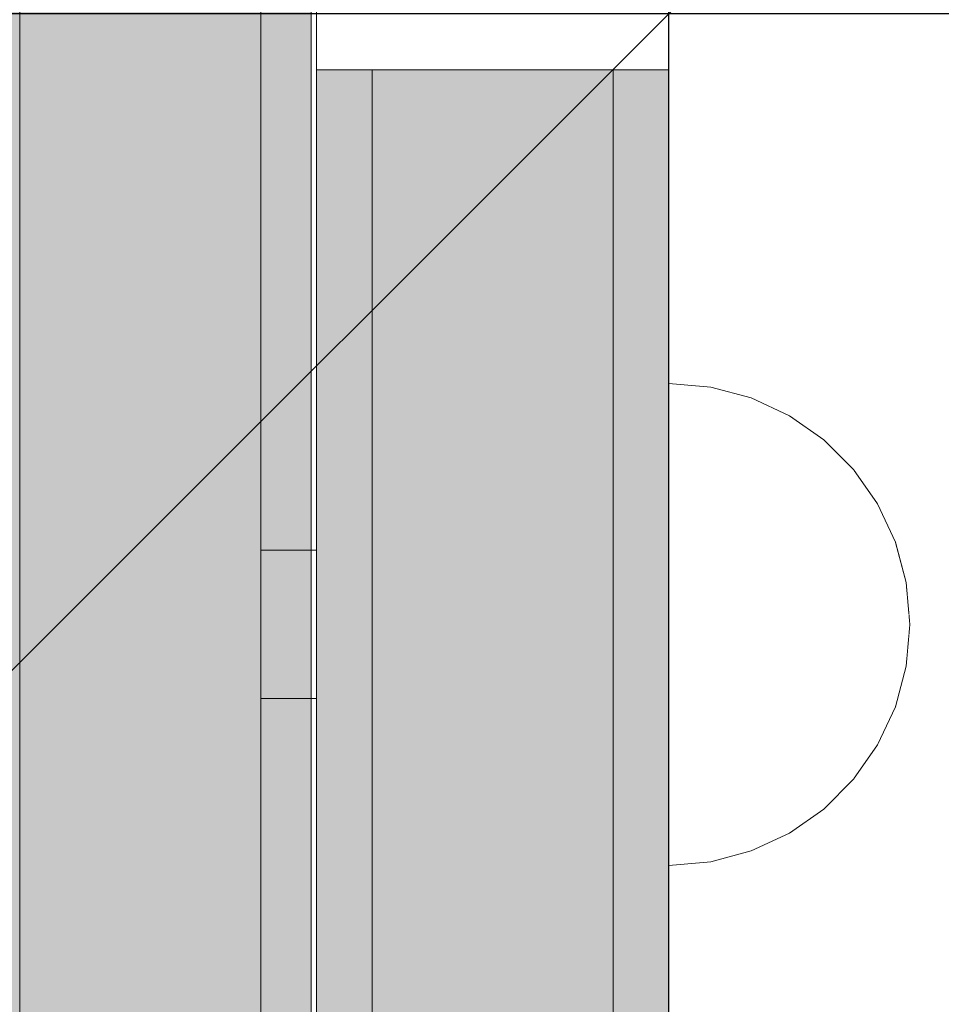
# Model space of a CAD drawing. Units: millimetres. Extents: x 576127511 to 576134686, y 353408293 to 353424125.
# Drawn here: x 576131122 to 576131172, y 353416455 to 353416508 of the extents above; entities that cross this region are included whole.
import ezdxf

# ---------------------------------------------------------------- set-up
doc = ezdxf.new("R2010")
doc.units = ezdxf.units.MM
doc.header["$MEASUREMENT"] = 0
doc.set_wipeout_variables(frame=1)
doc.linetypes.add('Wipeout_Contour', pattern=[1000, 0, -1000])
for name, color, linetype, lineweight, true_color in [('0_Pen_No__112', 7, 'Continuous', 5, 0xd4d4d4), ('0_Pen_No__2', 7, 'Continuous', 5, 0x747474), ('0_Pen_No__4', 7, 'Continuous', 5, 0x783c00), ('0_Pen_No__51', 7, 'Continuous', 5, 0x005200)]:
    doc.layers.add(name, color=color, linetype=linetype, lineweight=lineweight, true_color=true_color)
for name, color, linetype, lineweight in [('0_Pen_No__129', 9, 'Continuous', 5), ('0_Pen_No__93', 254, 'Continuous', 5), ('A-DIMS_Pen_No__1', 7, 'Continuous', 30)]:
    doc.layers.add(name, color=color, linetype=linetype, lineweight=lineweight)
doc.layers.add('A-DIMS', color=7, linetype='Continuous')
doc.styles.add('GENERATED_STYLE_1', font='Tahoma_1.ttf')
doc.dimstyles.new('GENERATED_STYLE__2', dxfattribs={"dimtxt": 200, "dimasz": 95, "dimexe": 0.18, "dimexo": 10000, "dimgap": 0.09, "dimtad": 1, "dimtih": 1, "dimtoh": 1, "dimdec": 0, "dimzin": 0, "dimdsep": 46, "dimtxsty": 'GENERATED_STYLE_1', "dimblk": 'ARROWHEAD_6', "dimblk1": 'ARROWHEAD_6', "dimblk2": 'ARROWHEAD_6', "dimcen": 0.09, "dimclrd": 7, "dimclre": 7, "dimclrt": 7, "dimadec": 0, "dimazin": 0, "dimtfac": 1, "dimtdec": 4, "dimtmove": 0, "dimatfit": 3, "dimfxl": 1, "dimtolj": 1, "dimtzin": 0, "dimarcsym": 0})

# ---------------------------------------------------------------- blocks, each defined once
blk = doc.blocks.new('00SL80_nerza')
at = {"layer": '0_Pen_No__129', "linetype": 'Continuous'}
blk.add_hatch(color=256, dxfattribs=at).paths.add_polyline_path([(706.304, 0), (706.304, 534), (-706.304, 534), (-706.304, 0)])
blk.add_line((-659.715, 0), (-357.043, 0), dxfattribs=at)
blk = doc.blocks.new('00SL120_pamats')
at = {"layer": '0_Pen_No__112', "linetype": 'Continuous'}
blk.add_hatch(color=256, dxfattribs=at).paths.add_polyline_path([(85.575, 0), (85.575, 13), (-85.575, 13), (-85.575, 0)])
for p, q in [((-57.634, 13), (53.515, 13)), ((53.515, 13), (55.575, 13)), ((55.575, 13), (60.784, 13)), ((60.784, 13), (65.835, 13)), ((65.835, 13), (70.575, 13)), ((70.575, 13), (74.858, 13)), ((74.858, 13), (78.556, 13)), ((78.556, 13), (81.555, 13)), ((81.555, 13), (83.765, 13)), ((83.765, 13), (85.119, 13)), ((85.119, 13), (85.575, 13)), ((85.575, 0), (85.575, 13)), ((-57.634, 0), (53.515, 0)), ((53.515, 0), (55.575, 0)), ((55.575, 0), (60.784, 0)), ((60.784, 0), (65.835, 0)), ((65.835, 0), (70.575, 0)), ((70.575, 0), (74.858, 0)), ((74.858, 0), (78.556, 0)), ((78.556, 0), (81.555, 0)), ((81.555, 0), (83.765, 0)), ((83.765, 0), (85.119, 0)), ((85.119, 0), (85.575, 0))]:
    blk.add_line(p, q, dxfattribs=at)
blk = doc.blocks.new('00SL120_pamats_2')
at = {"layer": '0_Pen_No__51', "linetype": 'Continuous'}
blk.add_hatch(color=256, dxfattribs=at).paths.add_polyline_path([(85.575, 0), (85.575, 3), (-85.575, 3), (-85.575, 0)])
for p, q in [((-57.634, 3), (53.515, 3)), ((53.515, 3), (55.575, 3)), ((55.575, 3), (60.784, 3)), ((60.784, 3), (65.835, 3)), ((65.835, 3), (70.575, 3)), ((70.575, 3), (74.858, 3)), ((74.858, 3), (78.556, 3)), ((78.556, 3), (81.555, 3)), ((81.555, 3), (83.765, 3)), ((83.765, 3), (85.119, 3)), ((85.119, 3), (85.575, 3)), ((85.575, 0), (85.575, 3)), ((-57.634, 0), (53.515, 0)), ((53.515, 0), (55.575, 0)), ((55.575, 0), (60.784, 0)), ((60.784, 0), (65.835, 0)), ((65.835, 0), (70.575, 0)), ((70.575, 0), (74.858, 0)), ((74.858, 0), (78.556, 0)), ((78.556, 0), (81.555, 0)), ((81.555, 0), (83.765, 0)), ((83.765, 0), (85.119, 0)), ((85.119, 0), (85.575, 0))]:
    blk.add_line(p, q, dxfattribs=at)
blk = doc.blocks.new('00SL80_sans1')
at = {"layer": '0_Pen_No__2', "linetype": 'Continuous'}
for p, q in [((1380.287, 3), (1148.36, 3)), ((1380.409, 3), (1380.287, 3)), ((1380.287, 0), (1380.287, 3)), ((1380.648, 3), (1380.409, 3)), ((1380.998, 3), (1380.648, 3)), ((1381.448, 3), (1380.998, 3)), ((1381.984, 3), (1381.448, 3)), ((1382.59, 3), (1381.984, 3)), ((1383.248, 3), (1382.59, 3)), ((1383.937, 3), (1383.248, 3)), ((1384.637, 3), (1383.937, 3)), ((1385.326, 3), (1384.637, 3)), ((1385.984, 3), (1385.326, 3)), ((1386.59, 3), (1385.984, 3)), ((1387.126, 3), (1386.59, 3)), ((1387.576, 3), (1387.126, 3)), ((1387.926, 3), (1387.576, 3)), ((1388.166, 3), (1387.926, 3)), ((1388.287, 3), (1388.166, 3)), ((1417.984, 3), (1388.287, 3)), ((1388.287, 0), (1388.287, 3)), ((1380.287, 0), (1148.36, 0)), ((1380.409, 0), (1380.287, 0)), ((1380.648, 0), (1380.409, 0)), ((1380.998, 0), (1380.648, 0)), ((1381.448, 0), (1380.998, 0)), ((1381.984, 0), (1381.448, 0)), ((1382.59, 0), (1381.984, 0)), ((1383.248, 0), (1382.59, 0)), ((1383.937, 0), (1383.248, 0)), ((1384.637, 0), (1383.937, 0)), ((1385.326, 0), (1384.637, 0)), ((1385.984, 0), (1385.326, 0)), ((1386.59, 0), (1385.984, 0)), ((1387.126, 0), (1386.59, 0)), ((1387.576, 0), (1387.126, 0)), ((1387.926, 0), (1387.576, 0)), ((1388.166, 0), (1387.926, 0)), ((1388.287, 0), (1388.166, 0)), ((1417.984, 0), (1388.287, 0))]:
    blk.add_line(p, q, dxfattribs=at)
blk = doc.blocks.new('00SL80_sansdet')
at = {"layer": '0_Pen_No__93', "linetype": 'Continuous'}
blk.add_hatch(color=256, dxfattribs=at).paths.add_polyline_path([(728.518, 0), (728.518, 13), (-728.519, 13), (-728.519, 0)])
for p, q in [((-700.619, 13), (-427.871, 13)), ((-700.619, 0), (-427.871, 0))]:
    blk.add_line(p, q, dxfattribs=at)
blk = doc.blocks.new('Semisphere 12')
at = {"color": 254, "linetype": 'Wipeout_Contour', "lineweight": 0, "ltscale": 39.124852}
blk.add_wipeout([(-12.803, 0), (-13, 0), (-12.803, -0.392)], dxfattribs=at)
at = {"color": 254, "linetype": 'Wipeout_Contour', "lineweight": 0, "ltscale": 39.124125}
blk.add_wipeout([(-12.803, 0.392), (-13, 0), (-12.803, 0)], dxfattribs=at)
at = {"color": 254, "linetype": 'Wipeout_Contour', "lineweight": 0, "ltscale": 39.137885}
blk.add_wipeout([(-12.803, 0.772), (-13, 0), (-12.803, 0.392)], dxfattribs=at)
at = {"color": 254, "linetype": 'Wipeout_Contour', "lineweight": 0, "ltscale": 39.182995}
blk.add_wipeout([(-12.803, 1.129), (-13, 0), (-12.803, 0.772)], dxfattribs=at)
at = {"color": 254, "linetype": 'Wipeout_Contour', "lineweight": 0, "ltscale": 39.243903}
blk.add_wipeout([(-12.803, 1.451), (-13, 0), (-12.803, 1.129)], dxfattribs=at)
at = {"color": 254, "linetype": 'Wipeout_Contour', "lineweight": 0, "ltscale": 39.31284}
blk.add_wipeout([(-12.803, 1.729), (-13, 0), (-12.803, 1.451)], dxfattribs=at)
at = {"color": 254, "linetype": 'Wipeout_Contour', "lineweight": 0, "ltscale": 39.381721}
blk.add_wipeout([(-12.803, 1.955), (-13, 0), (-12.803, 1.729)], dxfattribs=at)
at = {"color": 254, "linetype": 'Wipeout_Contour', "lineweight": 0, "ltscale": 39.442593}
blk.add_wipeout([(-12.803, 2.121), (-13, 0), (-12.803, 1.955)], dxfattribs=at)
at = {"color": 254, "linetype": 'Wipeout_Contour', "lineweight": 0, "ltscale": 39.488533}
blk.add_wipeout([(-12.803, 2.223), (-13, 0), (-12.803, 2.121)], dxfattribs=at)
at = {"color": 254, "linetype": 'Wipeout_Contour', "lineweight": 0, "ltscale": 39.514458}
blk.add_wipeout([(-12.803, 2.257), (-13, 0), (-12.803, 2.223)], dxfattribs=at)
at = {"color": 254, "linetype": 'Wipeout_Contour', "lineweight": 0, "ltscale": 39.514053}
blk.add_wipeout([(-12.803, -2.223), (-13, 0), (-12.803, -2.257)], dxfattribs=at)
at = {"color": 254, "linetype": 'Wipeout_Contour', "lineweight": 0, "ltscale": 39.487379}
blk.add_wipeout([(-12.803, -2.121), (-13, 0), (-12.803, -2.223)], dxfattribs=at)
at = {"color": 254, "linetype": 'Wipeout_Contour', "lineweight": 0, "ltscale": 39.440866}
blk.add_wipeout([(-12.803, -1.955), (-13, 0), (-12.803, -2.121)], dxfattribs=at)
at = {"color": 254, "linetype": 'Wipeout_Contour', "lineweight": 0, "ltscale": 39.379685}
blk.add_wipeout([(-12.803, -1.729), (-13, 0), (-12.803, -1.955)], dxfattribs=at)
at = {"color": 254, "linetype": 'Wipeout_Contour', "lineweight": 0, "ltscale": 51.984525}
blk.add_wipeout([(-12.216, -4.379), (-12.803, -2.223), (-12.803, -2.257), (-12.216, -4.446)], dxfattribs=at)
at = {"color": 254, "linetype": 'Wipeout_Contour', "lineweight": 0, "ltscale": 39.310808}
blk.add_wipeout([(-12.803, -1.451), (-13, 0), (-12.803, -1.729)], dxfattribs=at)
at = {"color": 254, "linetype": 'Wipeout_Contour', "lineweight": 0, "ltscale": 51.861214}
blk.add_wipeout([(-12.216, -4.178), (-12.803, -2.121), (-12.803, -2.223), (-12.216, -4.379)], dxfattribs=at)
at = {"color": 254, "linetype": 'Wipeout_Contour', "lineweight": 0, "ltscale": 39.242194}
blk.add_wipeout([(-12.803, -1.129), (-13, 0), (-12.803, -1.451)], dxfattribs=at)
at = {"color": 254, "linetype": 'Wipeout_Contour', "lineweight": 0, "ltscale": 51.640314}
blk.add_wipeout([(-12.216, -3.851), (-12.803, -1.955), (-12.803, -2.121), (-12.216, -4.178)], dxfattribs=at)
at = {"color": 254, "linetype": 'Wipeout_Contour', "lineweight": 0, "ltscale": 39.181883}
blk.add_wipeout([(-12.803, -0.772), (-13, 0), (-12.803, -1.129)], dxfattribs=at)
at = {"color": 254, "linetype": 'Wipeout_Contour', "lineweight": 0, "ltscale": 51.346251}
blk.add_wipeout([(-12.216, -3.406), (-12.803, -1.729), (-12.803, -1.955), (-12.216, -3.851)], dxfattribs=at)
at = {"color": 254, "linetype": 'Wipeout_Contour', "lineweight": 0, "ltscale": 51.926568}
blk.add_wipeout([(-11.258, -6.401), (-12.216, -4.379), (-12.216, -4.446), (-11.258, -6.5)], dxfattribs=at)
at = {"color": 254, "linetype": 'Wipeout_Contour', "lineweight": 0, "ltscale": 39.137568}
blk.add_wipeout([(-12.803, -0.392), (-13, 0), (-12.803, -0.772)], dxfattribs=at)
at = {"color": 254, "linetype": 'Wipeout_Contour', "lineweight": 0, "ltscale": 51.012737}
blk.add_wipeout([(-12.803, -1.451), (-12.803, -1.729), (-12.216, -3.406), (-12.216, -2.858)], dxfattribs=at)
at = {"color": 254, "linetype": 'Wipeout_Contour', "lineweight": 0, "ltscale": 51.626846}
blk.add_wipeout([(-11.258, -6.108), (-12.216, -4.178), (-12.216, -4.379), (-11.258, -6.401)], dxfattribs=at)
at = {"color": 254, "linetype": 'Wipeout_Contour', "lineweight": 0, "ltscale": 50.08046}
blk.add_wipeout([(-12.216, 0), (-12.803, 0), (-12.803, -0.392), (-12.216, -0.772)], dxfattribs=at)
at = {"color": 254, "linetype": 'Wipeout_Contour', "lineweight": 0, "ltscale": 50.679336}
blk.add_wipeout([(-12.216, -2.223), (-12.803, -1.129), (-12.803, -1.451), (-12.216, -2.858)], dxfattribs=at)
at = {"color": 254, "linetype": 'Wipeout_Contour', "lineweight": 0, "ltscale": 51.079364}
blk.add_wipeout([(-12.216, -3.851), (-12.216, -4.178), (-11.258, -6.108), (-11.258, -5.629)], dxfattribs=at)
at = {"color": 254, "linetype": 'Wipeout_Contour', "lineweight": 0, "ltscale": 51.856856}
blk.add_wipeout([(-9.959, -8.229), (-11.258, -6.401), (-11.258, -6.5), (-9.959, -8.356)], dxfattribs=at)
at = {"color": 254, "linetype": 'Wipeout_Contour', "lineweight": 0, "ltscale": 50.082626}
blk.add_wipeout([(-12.803, 0.392), (-12.803, 0), (-12.216, 0), (-12.216, 0.772)], dxfattribs=at)
at = {"color": 254, "linetype": 'Wipeout_Contour', "lineweight": 0, "ltscale": 50.387242}
blk.add_wipeout([(-12.803, -0.772), (-12.803, -1.129), (-12.216, -2.223), (-12.216, -1.521)], dxfattribs=at)
at = {"color": 254, "linetype": 'Wipeout_Contour', "lineweight": 0, "ltscale": 50.341287}
blk.add_wipeout([(-12.216, -3.851), (-11.258, -5.629), (-11.258, -4.979), (-12.216, -3.406)], dxfattribs=at)
at = {"color": 254, "linetype": 'Wipeout_Contour', "lineweight": 0, "ltscale": 51.320441}
blk.add_wipeout([(-9.959, -7.852), (-11.258, -6.108), (-11.258, -6.401), (-9.959, -8.229)], dxfattribs=at)
at = {"color": 254, "linetype": 'Wipeout_Contour', "lineweight": 0, "ltscale": 50.183832}
blk.add_wipeout([(-12.803, 0.772), (-12.803, 0.392), (-12.216, 0.772), (-12.216, 1.521)], dxfattribs=at)
at = {"color": 254, "linetype": 'Wipeout_Contour', "lineweight": 0, "ltscale": 50.17523}
blk.add_wipeout([(-12.803, -0.392), (-12.803, -0.772), (-12.216, -1.521), (-12.216, -0.772)], dxfattribs=at)
at = {"color": 254, "linetype": 'Wipeout_Contour', "lineweight": 0, "ltscale": 49.494052}
blk.add_wipeout([(-11.258, -4.178), (-12.216, -2.858), (-12.216, -3.406), (-11.258, -4.979)], dxfattribs=at)
at = {"color": 254, "linetype": 'Wipeout_Contour', "lineweight": 0, "ltscale": 50.326468}
blk.add_wipeout([(-11.258, -6.108), (-9.959, -7.852), (-9.959, -7.237), (-11.258, -5.629)], dxfattribs=at)
at = {"color": 254, "linetype": 'Wipeout_Contour', "lineweight": 0, "ltscale": 51.783751}
blk.add_wipeout([(-9.959, -8.356), (-8.356, -9.959), (-8.356, -9.807), (-9.959, -8.229)], dxfattribs=at)
at = {"layer": '0_Pen_No__4', "linetype": 'Continuous'}
blk.add_line((-13, 0), (-12.803, -2.257), dxfattribs=at)
at = {"color": 254, "linetype": 'Wipeout_Contour', "lineweight": 0, "ltscale": 50.400227}
blk.add_wipeout([(-12.803, 1.129), (-12.803, 0.772), (-12.216, 1.521), (-12.216, 2.223)], dxfattribs=at)
at = {"color": 254, "linetype": 'Wipeout_Contour', "lineweight": 0, "ltscale": 47.041993}
blk.add_wipeout([(-11.258, 0), (-12.216, 0), (-12.216, -0.772), (-11.258, -1.129)], dxfattribs=at)
at = {"color": 254, "linetype": 'Wipeout_Contour', "lineweight": 0, "ltscale": 48.636854}
blk.add_wipeout([(-11.258, -3.25), (-12.216, -2.223), (-12.216, -2.858), (-11.258, -4.178)], dxfattribs=at)
at = {"color": 254, "linetype": 'Wipeout_Contour', "lineweight": 0, "ltscale": 48.968179}
blk.add_wipeout([(-9.959, -6.401), (-11.258, -4.979), (-11.258, -5.629), (-9.959, -7.237)], dxfattribs=at)
at = {"color": 254, "linetype": 'Wipeout_Contour', "lineweight": 0, "ltscale": 50.978109}
blk.add_wipeout([(-9.959, -7.852), (-9.959, -8.229), (-8.356, -9.807), (-8.356, -9.358)], dxfattribs=at)
at = {"color": 254, "linetype": 'Wipeout_Contour', "lineweight": 0, "ltscale": 50.694819}
blk.add_wipeout([(-12.803, 1.451), (-12.803, 1.129), (-12.216, 2.223), (-12.216, 2.858)], dxfattribs=at)
at = {"color": 254, "linetype": 'Wipeout_Contour', "lineweight": 0, "ltscale": 47.8769}
blk.add_wipeout([(-11.258, -2.223), (-12.216, -1.521), (-12.216, -2.223), (-11.258, -3.25)], dxfattribs=at)
at = {"color": 254, "linetype": 'Wipeout_Contour', "lineweight": 0, "ltscale": 47.384189}
blk.add_wipeout([(-9.959, -5.371), (-11.258, -4.178), (-11.258, -4.979), (-9.959, -6.401)], dxfattribs=at)
at = {"color": 254, "linetype": 'Wipeout_Contour', "lineweight": 0, "ltscale": 49.465834}
blk.add_wipeout([(-9.959, -7.852), (-8.356, -9.358), (-8.356, -8.624), (-9.959, -7.237)], dxfattribs=at)
at = {"color": 254, "linetype": 'Wipeout_Contour', "lineweight": 0, "ltscale": 51.716493}
blk.add_wipeout([(-6.5, -11.087), (-8.356, -9.807), (-8.356, -9.959), (-6.5, -11.258)], dxfattribs=at)
at = {"color": 254, "linetype": 'Wipeout_Contour', "lineweight": 0, "ltscale": 51.028772}
blk.add_wipeout([(-12.803, 1.729), (-12.803, 1.451), (-12.216, 2.858), (-12.216, 3.406)], dxfattribs=at)
at = {"color": 254, "linetype": 'Wipeout_Contour', "lineweight": 0, "ltscale": 47.052076}
blk.add_wipeout([(-11.258, 1.129), (-12.216, 0.772), (-12.216, 0), (-11.258, 0)], dxfattribs=at)
at = {"color": 254, "linetype": 'Wipeout_Contour', "lineweight": 0, "ltscale": 47.316754}
blk.add_wipeout([(-11.258, -1.129), (-12.216, -0.772), (-12.216, -1.521), (-11.258, -2.223)], dxfattribs=at)
at = {"color": 254, "linetype": 'Wipeout_Contour', "lineweight": 0, "ltscale": 45.752758}
blk.add_wipeout([(-9.959, -4.178), (-11.258, -3.25), (-11.258, -4.178), (-9.959, -5.371)], dxfattribs=at)
at = {"color": 254, "linetype": 'Wipeout_Contour', "lineweight": 0, "ltscale": 47.367745}
blk.add_wipeout([(-9.959, -7.237), (-8.356, -8.624), (-8.356, -7.629), (-9.959, -6.401)], dxfattribs=at)
at = {"color": 254, "linetype": 'Wipeout_Contour', "lineweight": 0, "ltscale": 50.642068}
blk.add_wipeout([(-8.356, -9.358), (-8.356, -9.807), (-6.5, -11.087), (-6.5, -10.579)], dxfattribs=at)
at = {"layer": '0_Pen_No__4', "linetype": 'Continuous'}
for p, q in [((-12.803, -2.257), (-12.216, -4.446)), ((-12.216, -4.446), (-11.258, -6.5))]:
    blk.add_line(p, q, dxfattribs=at)
at = {"color": 254, "linetype": 'Wipeout_Contour', "lineweight": 0, "ltscale": 51.360973}
blk.add_wipeout([(-12.216, 3.851), (-12.803, 1.955), (-12.803, 1.729), (-12.216, 3.406)], dxfattribs=at)
at = {"color": 254, "linetype": 'Wipeout_Contour', "lineweight": 0, "ltscale": 42.606028}
blk.add_wipeout([(-11.258, 0), (-11.258, -1.129), (-9.959, -1.451), (-9.959, 0)], dxfattribs=at)
at = {"color": 254, "linetype": 'Wipeout_Contour', "lineweight": 0, "ltscale": 44.279094}
blk.add_wipeout([(-11.258, -3.25), (-9.959, -4.178), (-9.959, -2.858), (-11.258, -2.223)], dxfattribs=at)
at = {"color": 254, "linetype": 'Wipeout_Contour', "lineweight": 0, "ltscale": 44.872216}
blk.add_wipeout([(-9.959, -5.371), (-9.959, -6.401), (-8.356, -7.629), (-8.356, -6.401)], dxfattribs=at)
at = {"color": 254, "linetype": 'Wipeout_Contour', "lineweight": 0, "ltscale": 48.600548}
blk.add_wipeout([(-6.5, -9.75), (-8.356, -8.624), (-8.356, -9.358), (-6.5, -10.579)], dxfattribs=at)
at = {"color": 254, "linetype": 'Wipeout_Contour', "lineweight": 0, "ltscale": 51.663594}
blk.add_wipeout([(-4.446, -12.03), (-6.5, -11.087), (-6.5, -11.258), (-4.446, -12.216)], dxfattribs=at)
at = {"color": 254, "linetype": 'Wipeout_Contour', "lineweight": 0, "ltscale": 51.652108}
blk.add_wipeout([(-12.216, 4.178), (-12.803, 2.121), (-12.803, 1.955), (-12.216, 3.851)], dxfattribs=at)
at = {"color": 254, "linetype": 'Wipeout_Contour', "lineweight": 0, "ltscale": 43.171491}
blk.add_wipeout([(-9.959, -1.451), (-11.258, -1.129), (-11.258, -2.223), (-9.959, -2.858)], dxfattribs=at)
at = {"color": 254, "linetype": 'Wipeout_Contour', "lineweight": 0, "ltscale": 42.238799}
blk.add_wipeout([(-9.959, -4.178), (-9.959, -5.371), (-8.356, -6.401), (-8.356, -4.979)], dxfattribs=at)
at = {"color": 254, "linetype": 'Wipeout_Contour', "lineweight": 0, "ltscale": 45.722529}
blk.add_wipeout([(-6.5, -8.624), (-8.356, -7.629), (-8.356, -8.624), (-6.5, -9.75)], dxfattribs=at)
at = {"color": 254, "linetype": 'Wipeout_Contour', "lineweight": 0, "ltscale": 50.35544}
blk.add_wipeout([(-6.5, -10.579), (-6.5, -11.087), (-4.446, -12.03), (-4.446, -11.479)], dxfattribs=at)
at = {"layer": '0_Pen_No__4', "linetype": 'Continuous'}
blk.add_line((-11.258, -6.5), (-9.959, -8.356), dxfattribs=at)
at = {"color": 254, "linetype": 'Wipeout_Contour', "lineweight": 0, "ltscale": 51.868837}
blk.add_wipeout([(-12.216, 4.379), (-12.803, 2.223), (-12.803, 2.121), (-12.216, 4.178)], dxfattribs=at)
at = {"color": 254, "linetype": 'Wipeout_Contour', "lineweight": 0, "ltscale": 39.794473}
blk.add_wipeout([(-9.959, -4.178), (-8.356, -4.979), (-8.356, -3.406), (-9.959, -2.858)], dxfattribs=at)
at = {"color": 254, "linetype": 'Wipeout_Contour', "lineweight": 0, "ltscale": 42.220899}
blk.add_wipeout([(-8.356, -6.401), (-8.356, -7.629), (-6.5, -8.624), (-6.5, -7.237)], dxfattribs=at)
at = {"color": 254, "linetype": 'Wipeout_Contour', "lineweight": 0, "ltscale": 47.841529}
blk.add_wipeout([(-4.446, -10.579), (-6.5, -9.75), (-6.5, -10.579), (-4.446, -11.479)], dxfattribs=at)
at = {"color": 254, "linetype": 'Wipeout_Contour', "lineweight": 0, "ltscale": 51.632407}
blk.add_wipeout([(-2.257, -12.608), (-4.446, -12.03), (-4.446, -12.216), (-2.257, -12.803)], dxfattribs=at)
at = {"layer": '0_Pen_No__4', "linetype": 'Continuous'}
blk.add_line((-9.959, -8.356), (-8.356, -9.959), dxfattribs=at)
at = {"color": 254, "linetype": 'Wipeout_Contour', "lineweight": 0, "ltscale": 51.987171}
blk.add_wipeout([(-12.216, 4.446), (-12.803, 2.257), (-12.803, 2.223), (-12.216, 4.379)], dxfattribs=at)
at = {"color": 254, "linetype": 'Wipeout_Contour', "lineweight": 0, "ltscale": 38.409586}
blk.add_wipeout([(-6.5, -5.629), (-8.356, -4.979), (-8.356, -6.401), (-6.5, -7.237)], dxfattribs=at)
at = {"color": 254, "linetype": 'Wipeout_Contour', "lineweight": 0, "ltscale": 44.243609}
blk.add_wipeout([(-6.5, -8.624), (-6.5, -9.75), (-4.446, -10.579), (-4.446, -9.358)], dxfattribs=at)
at = {"color": 254, "linetype": 'Wipeout_Contour', "lineweight": 0, "ltscale": 50.157046}
blk.add_wipeout([(-4.446, -12.03), (-2.257, -12.608), (-2.257, -12.03), (-4.446, -11.479)], dxfattribs=at)
at = {"layer": '0_Pen_No__4', "linetype": 'Continuous'}
for p, q in [((-13, 0), (-12.803, 2.257)), ((-8.356, -9.959), (-6.5, -11.258))]:
    blk.add_line(p, q, dxfattribs=at)
at = {"color": 254, "linetype": 'Wipeout_Contour', "lineweight": 0, "ltscale": 47.346382}
blk.add_wipeout([(-11.258, 2.223), (-12.216, 1.521), (-12.216, 0.772), (-11.258, 1.129)], dxfattribs=at)
at = {"color": 254, "linetype": 'Wipeout_Contour', "lineweight": 0, "ltscale": 39.76408}
blk.add_wipeout([(-4.446, -7.852), (-6.5, -7.237), (-6.5, -8.624), (-4.446, -9.358)], dxfattribs=at)
at = {"color": 254, "linetype": 'Wipeout_Contour', "lineweight": 0, "ltscale": 47.292793}
blk.add_wipeout([(-2.257, -11.087), (-4.446, -10.579), (-4.446, -11.479), (-2.257, -12.03)], dxfattribs=at)
at = {"color": 254, "linetype": 'Wipeout_Contour', "lineweight": 0, "ltscale": 51.629834}
blk.add_wipeout([(0, -12.803), (-2.257, -12.608), (-2.257, -12.803), (0, -13)], dxfattribs=at)
at = {"color": 254, "linetype": 'Wipeout_Contour', "lineweight": 0, "ltscale": 47.919136}
blk.add_wipeout([(-11.258, 3.25), (-12.216, 2.223), (-12.216, 1.521), (-11.258, 2.223)], dxfattribs=at)
at = {"color": 254, "linetype": 'Wipeout_Contour', "lineweight": 0, "ltscale": 43.143612}
blk.add_wipeout([(-4.446, -10.579), (-2.257, -11.087), (-2.257, -9.807), (-4.446, -9.358)], dxfattribs=at)
at = {"color": 254, "linetype": 'Wipeout_Contour', "lineweight": 0, "ltscale": 50.07803}
blk.add_wipeout([(-2.257, -12.608), (0, -12.803), (0, -12.216), (-2.257, -12.03)], dxfattribs=at)
at = {"layer": '0_Pen_No__4', "linetype": 'Continuous'}
for p, q in [((-6.5, -11.258), (-4.446, -12.216)), ((-2.257, -12.803), (0, -13)), ((0, -13), (0, -12.803))]:
    blk.add_line(p, q, dxfattribs=at)
at = {"color": 254, "linetype": 'Wipeout_Contour', "lineweight": 0, "ltscale": 48.684896}
blk.add_wipeout([(-11.258, 4.178), (-12.216, 2.858), (-12.216, 2.223), (-11.258, 3.25)], dxfattribs=at)
at = {"color": 254, "linetype": 'Wipeout_Contour', "lineweight": 0, "ltscale": 42.631455}
blk.add_wipeout([(-11.258, 1.129), (-11.258, 0), (-9.959, 0), (-9.959, 1.451)], dxfattribs=at)
at = {"color": 254, "linetype": 'Wipeout_Contour', "lineweight": 0, "ltscale": 47.035503}
blk.add_wipeout([(0, -11.258), (-2.257, -11.087), (-2.257, -12.03), (0, -12.216)], dxfattribs=at)
at = {"layer": '0_Pen_No__4', "linetype": 'Continuous'}
for p, q in [((-4.446, -12.216), (-2.257, -12.803)), ((0, -12.803), (0, -12.216))]:
    blk.add_line(p, q, dxfattribs=at)
at = {"color": 254, "linetype": 'Wipeout_Contour', "lineweight": 0, "ltscale": 49.541682}
blk.add_wipeout([(-11.258, 4.979), (-12.216, 3.406), (-12.216, 2.858), (-11.258, 4.178)], dxfattribs=at)
at = {"color": 254, "linetype": 'Wipeout_Contour', "lineweight": 0, "ltscale": 36.916911}
blk.add_wipeout([(-9.959, -1.451), (-8.356, -1.729), (-8.356, 0), (-9.959, 0)], dxfattribs=at)
at = {"color": 254, "linetype": 'Wipeout_Contour', "lineweight": 0, "ltscale": 50.38341}
blk.add_wipeout([(-12.216, 3.851), (-12.216, 3.406), (-11.258, 4.979), (-11.258, 5.629)], dxfattribs=at)
at = {"color": 254, "linetype": 'Wipeout_Contour', "lineweight": 0, "ltscale": 43.241187}
blk.add_wipeout([(-11.258, 2.223), (-11.258, 1.129), (-9.959, 1.451), (-9.959, 2.858)], dxfattribs=at)
at = {"color": 254, "linetype": 'Wipeout_Contour', "lineweight": 0, "ltscale": 37.907448}
blk.add_wipeout([(-9.959, -2.858), (-8.356, -3.406), (-8.356, -1.729), (-9.959, -1.451)], dxfattribs=at)
at = {"color": 254, "linetype": 'Wipeout_Contour', "lineweight": 0, "ltscale": 51.112181}
blk.add_wipeout([(-12.216, 4.178), (-12.216, 3.851), (-11.258, 5.629), (-11.258, 6.108)], dxfattribs=at)
at = {"color": 254, "linetype": 'Wipeout_Contour', "lineweight": 0, "ltscale": 36.971066}
blk.add_wipeout([(-9.959, 0), (-8.356, 0), (-8.356, 1.729), (-9.959, 1.451)], dxfattribs=at)
at = {"color": 254, "linetype": 'Wipeout_Contour', "lineweight": 0, "ltscale": 34.731556}
blk.add_wipeout([(-6.5, -3.851), (-8.356, -3.406), (-8.356, -4.979), (-6.5, -5.629)], dxfattribs=at)
at = {"color": 254, "linetype": 'Wipeout_Contour', "lineweight": 0, "ltscale": 51.647732}
blk.add_wipeout([(-11.258, 6.401), (-12.216, 4.379), (-12.216, 4.178), (-11.258, 6.108)], dxfattribs=at)
at = {"color": 254, "linetype": 'Wipeout_Contour', "lineweight": 0, "ltscale": 30.168565}
blk.add_wipeout([(-6.5, 0), (-8.356, 0), (-8.356, -1.729), (-6.5, -1.955)], dxfattribs=at)
at = {"color": 254, "linetype": 'Wipeout_Contour', "lineweight": 0, "ltscale": 34.712982}
blk.add_wipeout([(-4.446, -6.108), (-6.5, -5.629), (-6.5, -7.237), (-4.446, -7.852)], dxfattribs=at)
at = {"color": 254, "linetype": 'Wipeout_Contour', "lineweight": 0, "ltscale": 51.933812}
blk.add_wipeout([(-11.258, 6.5), (-12.216, 4.446), (-12.216, 4.379), (-11.258, 6.401)], dxfattribs=at)
at = {"color": 254, "linetype": 'Wipeout_Contour', "lineweight": 0, "ltscale": 31.772056}
blk.add_wipeout([(-6.5, -1.955), (-8.356, -1.729), (-8.356, -3.406), (-6.5, -3.851)], dxfattribs=at)
at = {"color": 254, "linetype": 'Wipeout_Contour', "lineweight": 0, "ltscale": 37.878459}
blk.add_wipeout([(-2.257, -8.229), (-4.446, -7.852), (-4.446, -9.358), (-2.257, -9.807)], dxfattribs=at)
at = {"layer": '0_Pen_No__4', "linetype": 'Continuous'}
blk.add_line((-12.803, 2.257), (-12.216, 4.446), dxfattribs=at)
at = {"color": 254, "linetype": 'Wipeout_Contour', "lineweight": 0, "ltscale": 44.374527}
blk.add_wipeout([(-11.258, 3.25), (-11.258, 2.223), (-9.959, 2.858), (-9.959, 4.178)], dxfattribs=at)
at = {"color": 254, "linetype": 'Wipeout_Contour', "lineweight": 0, "ltscale": 29.574593}
blk.add_wipeout([(-4.446, -4.178), (-6.5, -3.851), (-6.5, -5.629), (-4.446, -6.108)], dxfattribs=at)
at = {"color": 254, "linetype": 'Wipeout_Contour', "lineweight": 0, "ltscale": 42.596603}
blk.add_wipeout([(-2.257, -9.807), (-2.257, -11.087), (0, -11.258), (0, -9.959)], dxfattribs=at)
at = {"layer": '0_Pen_No__4', "linetype": 'Continuous'}
blk.add_line((0, -12.216), (0, -11.258), dxfattribs=at)
at = {"color": 254, "linetype": 'Wipeout_Contour', "lineweight": 0, "ltscale": 45.856167}
blk.add_wipeout([(-9.959, 5.371), (-11.258, 4.178), (-11.258, 3.25), (-9.959, 4.178)], dxfattribs=at)
at = {"color": 254, "linetype": 'Wipeout_Contour', "lineweight": 0, "ltscale": 31.745791}
blk.add_wipeout([(-2.257, -6.401), (-4.446, -6.108), (-4.446, -7.852), (-2.257, -8.229)], dxfattribs=at)
at = {"color": 254, "linetype": 'Wipeout_Contour', "lineweight": 0, "ltscale": 47.481798}
blk.add_wipeout([(-9.959, 6.401), (-11.258, 4.979), (-11.258, 4.178), (-9.959, 5.371)], dxfattribs=at)
at = {"color": 254, "linetype": 'Wipeout_Contour', "lineweight": 0, "ltscale": 38.048665}
blk.add_wipeout([(-9.959, 1.451), (-8.356, 1.729), (-8.356, 3.406), (-9.959, 2.858)], dxfattribs=at)
at = {"color": 254, "linetype": 'Wipeout_Contour', "lineweight": 0, "ltscale": 36.905664}
blk.add_wipeout([(0, -8.356), (-2.257, -8.229), (-2.257, -9.807), (0, -9.959)], dxfattribs=at)
at = {"layer": '0_Pen_No__4', "linetype": 'Continuous'}
blk.add_line((0, -11.258), (0, -9.959), dxfattribs=at)
at = {"color": 254, "linetype": 'Wipeout_Contour', "lineweight": 0, "ltscale": 49.050934}
blk.add_wipeout([(-9.959, 7.237), (-11.258, 5.629), (-11.258, 4.979), (-9.959, 6.401)], dxfattribs=at)
at = {"color": 254, "linetype": 'Wipeout_Contour', "lineweight": 0, "ltscale": 30.279997}
blk.add_wipeout([(-6.5, 1.955), (-8.356, 1.729), (-8.356, 0), (-6.5, 0)], dxfattribs=at)
at = {"color": 254, "linetype": 'Wipeout_Contour', "lineweight": 0, "ltscale": 50.389028}
blk.add_wipeout([(-11.258, 6.108), (-11.258, 5.629), (-9.959, 7.237), (-9.959, 7.852)], dxfattribs=at)
at = {"color": 254, "linetype": 'Wipeout_Contour', "lineweight": 0, "ltscale": 39.976124}
blk.add_wipeout([(-9.959, 2.858), (-8.356, 3.406), (-8.356, 4.979), (-9.959, 4.178)], dxfattribs=at)
at = {"color": 254, "linetype": 'Wipeout_Contour', "lineweight": 0, "ltscale": 22.615819}
blk.add_wipeout([(-4.446, 0), (-6.5, 0), (-6.5, -1.955), (-4.446, -2.121)], dxfattribs=at)
at = {"color": 254, "linetype": 'Wipeout_Contour', "lineweight": 0, "ltscale": 51.359676}
blk.add_wipeout([(-9.959, 8.229), (-11.258, 6.401), (-11.258, 6.108), (-9.959, 7.852)], dxfattribs=at)
at = {"color": 254, "linetype": 'Wipeout_Contour', "lineweight": 0, "ltscale": 32.041166}
blk.add_wipeout([(-6.5, 3.851), (-8.356, 3.406), (-8.356, 1.729), (-6.5, 1.955)], dxfattribs=at)
at = {"color": 254, "linetype": 'Wipeout_Contour', "lineweight": 0, "ltscale": 25.145475}
blk.add_wipeout([(-4.446, -2.121), (-6.5, -1.955), (-6.5, -3.851), (-4.446, -4.178)], dxfattribs=at)
at = {"color": 254, "linetype": 'Wipeout_Contour', "lineweight": 0, "ltscale": 51.870513}
blk.add_wipeout([(-9.959, 8.356), (-11.258, 6.5), (-11.258, 6.401), (-9.959, 8.229)], dxfattribs=at)
at = {"color": 254, "linetype": 'Wipeout_Contour', "lineweight": 0, "ltscale": 22.857801}
blk.add_wipeout([(-4.446, 2.121), (-6.5, 1.955), (-6.5, 0), (-4.446, 0)], dxfattribs=at)
at = {"color": 254, "linetype": 'Wipeout_Contour', "lineweight": 0, "ltscale": 25.128043}
blk.add_wipeout([(-2.257, -4.379), (-4.446, -4.178), (-4.446, -6.108), (-2.257, -6.401)], dxfattribs=at)
at = {"layer": '0_Pen_No__4', "linetype": 'Continuous'}
blk.add_line((-12.216, 4.446), (-11.258, 6.5), dxfattribs=at)
at = {"color": 254, "linetype": 'Wipeout_Contour', "lineweight": 0, "ltscale": 42.421842}
blk.add_wipeout([(-9.959, 4.178), (-8.356, 4.979), (-8.356, 6.401), (-9.959, 5.371)], dxfattribs=at)
at = {"color": 254, "linetype": 'Wipeout_Contour', "lineweight": 0, "ltscale": 14.648947}
blk.add_wipeout([(-2.257, 0), (-4.446, 0), (-4.446, -2.121), (-2.257, -2.223)], dxfattribs=at)
at = {"color": 254, "linetype": 'Wipeout_Contour', "lineweight": 0, "ltscale": 30.15638}
blk.add_wipeout([(0, -6.5), (-2.257, -6.401), (-2.257, -8.229), (0, -8.356)], dxfattribs=at)
at = {"layer": '0_Pen_No__4', "linetype": 'Continuous'}
blk.add_line((0, -9.959), (0, -8.356), dxfattribs=at)
at = {"color": 254, "linetype": 'Wipeout_Contour', "lineweight": 0, "ltscale": 45.033754}
blk.add_wipeout([(-9.959, 5.371), (-8.356, 6.401), (-8.356, 7.629), (-9.959, 6.401)], dxfattribs=at)
at = {"color": 254, "linetype": 'Wipeout_Contour', "lineweight": 0, "ltscale": 18.754106}
blk.add_wipeout([(-2.257, -2.223), (-4.446, -2.121), (-4.446, -4.178), (-2.257, -4.379)], dxfattribs=at)
at = {"color": 254, "linetype": 'Wipeout_Contour', "lineweight": 0, "ltscale": 47.497665}
blk.add_wipeout([(-9.959, 6.401), (-8.356, 7.629), (-8.356, 8.624), (-9.959, 7.237)], dxfattribs=at)
at = {"color": 254, "linetype": 'Wipeout_Contour', "lineweight": 0, "ltscale": 35.041103}
blk.add_wipeout([(-6.5, 5.629), (-8.356, 4.979), (-8.356, 3.406), (-6.5, 3.851)], dxfattribs=at)
at = {"color": 254, "linetype": 'Wipeout_Contour', "lineweight": 0, "ltscale": 22.603897}
blk.add_wipeout([(0, -4.446), (-2.257, -4.379), (-2.257, -6.401), (0, -6.5)], dxfattribs=at)
at = {"layer": '0_Pen_No__4', "linetype": 'Continuous'}
blk.add_line((0, -8.356), (0, -6.5), dxfattribs=at)
at = {"color": 254, "linetype": 'Wipeout_Contour', "lineweight": 0, "ltscale": 49.560769}
blk.add_wipeout([(-9.959, 7.237), (-8.356, 8.624), (-8.356, 9.358), (-9.959, 7.852)], dxfattribs=at)
at = {"color": 254, "linetype": 'Wipeout_Contour', "lineweight": 0, "ltscale": 25.643681}
blk.add_wipeout([(-4.446, 4.178), (-6.5, 3.851), (-6.5, 1.955), (-4.446, 2.121)], dxfattribs=at)
at = {"color": 254, "linetype": 'Wipeout_Contour', "lineweight": 0, "ltscale": 51.036862}
blk.add_wipeout([(-8.356, 9.807), (-9.959, 8.229), (-9.959, 7.852), (-8.356, 9.358)], dxfattribs=at)
at = {"color": 254, "linetype": 'Wipeout_Contour', "lineweight": 0, "ltscale": 38.688542}
blk.add_wipeout([(-6.5, 7.237), (-8.356, 6.401), (-8.356, 4.979), (-6.5, 5.629)], dxfattribs=at)
at = {"color": 254, "linetype": 'Wipeout_Contour', "lineweight": 0, "ltscale": 15.24278}
blk.add_wipeout([(-2.257, 2.223), (-4.446, 2.121), (-4.446, 0), (-2.257, 0)], dxfattribs=at)
at = {"color": 254, "linetype": 'Wipeout_Contour', "lineweight": 0, "ltscale": 51.804406}
blk.add_wipeout([(-9.959, 8.229), (-8.356, 9.807), (-8.356, 9.959), (-9.959, 8.356)], dxfattribs=at)
at = {"color": 254, "linetype": 'Wipeout_Contour', "lineweight": 0, "ltscale": 30.041312}
blk.add_wipeout([(-4.446, 6.108), (-6.5, 5.629), (-6.5, 3.851), (-4.446, 4.178)], dxfattribs=at)
at = {"color": 254, "linetype": 'Wipeout_Contour', "lineweight": 0, "ltscale": 8.232761}
blk.add_wipeout([(0, 0), (-2.257, 0), (-2.257, -2.223), (0, -2.257)], dxfattribs=at)
at = {"layer": '0_Pen_No__4', "linetype": 'Continuous'}
blk.add_line((-11.258, 6.5), (-9.959, 8.356), dxfattribs=at)
at = {"color": 254, "linetype": 'Wipeout_Contour', "lineweight": 0, "ltscale": 42.446065}
blk.add_wipeout([(-8.356, 7.629), (-8.356, 6.401), (-6.5, 7.237), (-6.5, 8.624)], dxfattribs=at)
at = {"color": 254, "linetype": 'Wipeout_Contour', "lineweight": 0, "ltscale": 19.591508}
blk.add_wipeout([(-2.257, 4.379), (-4.446, 4.178), (-4.446, 2.121), (-2.257, 2.223)], dxfattribs=at)
at = {"color": 254, "linetype": 'Wipeout_Contour', "lineweight": 0, "ltscale": 14.639822}
blk.add_wipeout([(0, -2.257), (-2.257, -2.223), (-2.257, -4.379), (0, -4.446)], dxfattribs=at)
at = {"layer": '0_Pen_No__4', "linetype": 'Continuous'}
for p, q in [((0, -4.446), (0, -2.257)), ((0, -6.5), (0, -4.446))]:
    blk.add_line(p, q, dxfattribs=at)
at = {"color": 254, "linetype": 'Wipeout_Contour', "lineweight": 0, "ltscale": 45.892888}
blk.add_wipeout([(-6.5, 9.75), (-8.356, 8.624), (-8.356, 7.629), (-6.5, 8.624)], dxfattribs=at)
at = {"color": 254, "linetype": 'Wipeout_Contour', "lineweight": 0, "ltscale": 8.758188}
blk.add_wipeout([(0, 2.257), (-2.257, 2.223), (-2.257, 0), (0, 0)], dxfattribs=at)
at = {"layer": '0_Pen_No__4', "linetype": 'Continuous'}
blk.add_line((0, -2.257), (0, 0), dxfattribs=at)
at = {"color": 254, "linetype": 'Wipeout_Contour', "lineweight": 0, "ltscale": 48.720896}
blk.add_wipeout([(-6.5, 10.579), (-8.356, 9.358), (-8.356, 8.624), (-6.5, 9.75)], dxfattribs=at)
at = {"color": 254, "linetype": 'Wipeout_Contour', "lineweight": 0, "ltscale": 35.07054}
blk.add_wipeout([(-4.446, 7.852), (-6.5, 7.237), (-6.5, 5.629), (-4.446, 6.108)], dxfattribs=at)
at = {"color": 254, "linetype": 'Wipeout_Contour', "lineweight": 0, "ltscale": 50.716019}
blk.add_wipeout([(-8.356, 9.358), (-6.5, 10.579), (-6.5, 11.087), (-8.356, 9.807)], dxfattribs=at)
at = {"color": 254, "linetype": 'Wipeout_Contour', "lineweight": 0, "ltscale": 25.673293}
blk.add_wipeout([(-2.257, 6.401), (-4.446, 6.108), (-4.446, 4.178), (-2.257, 4.379)], dxfattribs=at)
at = {"color": 254, "linetype": 'Wipeout_Contour', "lineweight": 0, "ltscale": 51.743064}
blk.add_wipeout([(-6.5, 11.258), (-8.356, 9.959), (-8.356, 9.807), (-6.5, 11.087)], dxfattribs=at)
at = {"color": 254, "linetype": 'Wipeout_Contour', "lineweight": 0, "ltscale": 40.023611}
blk.add_wipeout([(-4.446, 9.358), (-6.5, 8.624), (-6.5, 7.237), (-4.446, 7.852)], dxfattribs=at)
at = {"color": 254, "linetype": 'Wipeout_Contour', "lineweight": 0, "ltscale": 15.261665}
blk.add_wipeout([(0, 4.446), (-2.257, 4.379), (-2.257, 2.223), (0, 2.257)], dxfattribs=at)
at = {"layer": '0_Pen_No__4', "linetype": 'Continuous'}
for p, q in [((-9.959, 8.356), (-8.356, 9.959)), ((0, 0), (0, 2.257))]:
    blk.add_line(p, q, dxfattribs=at)
at = {"color": 254, "linetype": 'Wipeout_Contour', "lineweight": 0, "ltscale": 44.428363}
blk.add_wipeout([(-4.446, 10.579), (-6.5, 9.75), (-6.5, 8.624), (-4.446, 9.358)], dxfattribs=at)
at = {"color": 254, "linetype": 'Wipeout_Contour', "lineweight": 0, "ltscale": 32.088307}
blk.add_wipeout([(-2.257, 8.229), (-4.446, 7.852), (-4.446, 6.108), (-2.257, 6.401)], dxfattribs=at)
at = {"color": 254, "linetype": 'Wipeout_Contour', "lineweight": 0, "ltscale": 47.968785}
blk.add_wipeout([(-4.446, 11.479), (-6.5, 10.579), (-6.5, 9.75), (-4.446, 10.579)], dxfattribs=at)
at = {"color": 254, "linetype": 'Wipeout_Contour', "lineweight": 0, "ltscale": 22.88521}
blk.add_wipeout([(0, 6.5), (-2.257, 6.401), (-2.257, 4.379), (0, 4.446)], dxfattribs=at)
at = {"layer": '0_Pen_No__4', "linetype": 'Continuous'}
blk.add_line((0, 2.257), (0, 4.446), dxfattribs=at)
at = {"color": 254, "linetype": 'Wipeout_Contour', "lineweight": 0, "ltscale": 50.434196}
blk.add_wipeout([(-6.5, 11.087), (-6.5, 10.579), (-4.446, 11.479), (-4.446, 12.03)], dxfattribs=at)
at = {"color": 254, "linetype": 'Wipeout_Contour', "lineweight": 0, "ltscale": 38.103179}
blk.add_wipeout([(-2.257, 9.807), (-4.446, 9.358), (-4.446, 7.852), (-2.257, 8.229)], dxfattribs=at)
at = {"color": 254, "linetype": 'Wipeout_Contour', "lineweight": 0, "ltscale": 51.693221}
blk.add_wipeout([(-4.446, 12.216), (-6.5, 11.258), (-6.5, 11.087), (-4.446, 12.03)], dxfattribs=at)
at = {"color": 254, "linetype": 'Wipeout_Contour', "lineweight": 0, "ltscale": 30.309397}
blk.add_wipeout([(0, 8.356), (-2.257, 8.229), (-2.257, 6.401), (0, 6.5)], dxfattribs=at)
at = {"layer": '0_Pen_No__4', "linetype": 'Continuous'}
for p, q in [((-8.356, 9.959), (-6.5, 11.258)), ((0, 4.446), (0, 6.5))]:
    blk.add_line(p, q, dxfattribs=at)
at = {"color": 254, "linetype": 'Wipeout_Contour', "lineweight": 0, "ltscale": 43.296639}
blk.add_wipeout([(-4.446, 9.358), (-2.257, 9.807), (-2.257, 11.087), (-4.446, 10.579)], dxfattribs=at)
at = {"color": 254, "linetype": 'Wipeout_Contour', "lineweight": 0, "ltscale": 47.397735}
blk.add_wipeout([(-2.257, 12.03), (-4.446, 11.479), (-4.446, 10.579), (-2.257, 11.087)], dxfattribs=at)
at = {"color": 254, "linetype": 'Wipeout_Contour', "lineweight": 0, "ltscale": 37.000828}
blk.add_wipeout([(0, 9.959), (-2.257, 9.807), (-2.257, 8.229), (0, 8.356)], dxfattribs=at)
at = {"layer": '0_Pen_No__4', "linetype": 'Continuous'}
blk.add_line((0, 6.5), (0, 8.356), dxfattribs=at)
at = {"color": 254, "linetype": 'Wipeout_Contour', "lineweight": 0, "ltscale": 50.224354}
blk.add_wipeout([(-4.446, 11.479), (-2.257, 12.03), (-2.257, 12.608), (-4.446, 12.03)], dxfattribs=at)
at = {"color": 254, "linetype": 'Wipeout_Contour', "lineweight": 0, "ltscale": 51.66038}
blk.add_wipeout([(-2.257, 12.803), (-4.446, 12.216), (-4.446, 12.03), (-2.257, 12.608)], dxfattribs=at)
at = {"color": 254, "linetype": 'Wipeout_Contour', "lineweight": 0, "ltscale": 42.661048}
blk.add_wipeout([(-2.257, 9.807), (0, 9.959), (0, 11.258), (-2.257, 11.087)], dxfattribs=at)
at = {"layer": '0_Pen_No__4', "linetype": 'Continuous'}
for p, q in [((-6.5, 11.258), (-4.446, 12.216)), ((0, 8.356), (0, 9.959))]:
    blk.add_line(p, q, dxfattribs=at)
at = {"color": 254, "linetype": 'Wipeout_Contour', "lineweight": 0, "ltscale": 47.081257}
blk.add_wipeout([(0, 12.216), (-2.257, 12.03), (-2.257, 11.087), (0, 11.258)], dxfattribs=at)
at = {"layer": '0_Pen_No__4', "linetype": 'Continuous'}
blk.add_line((0, 9.959), (0, 11.258), dxfattribs=at)
at = {"color": 254, "linetype": 'Wipeout_Contour', "lineweight": 0, "ltscale": 50.110324}
blk.add_wipeout([(-2.257, 12.03), (0, 12.216), (0, 12.803), (-2.257, 12.608)], dxfattribs=at)
at = {"layer": '0_Pen_No__4', "linetype": 'Continuous'}
blk.add_line((0, 11.258), (0, 12.216), dxfattribs=at)
at = {"color": 254, "linetype": 'Wipeout_Contour', "lineweight": 0, "ltscale": 51.647346}
blk.add_wipeout([(0, 13), (-2.257, 12.803), (-2.257, 12.608), (0, 12.803)], dxfattribs=at)
at = {"layer": '0_Pen_No__4', "linetype": 'Continuous'}
for p, q in [((-4.446, 12.216), (-2.257, 12.803)), ((-2.257, 12.803), (0, 13)), ((0, 12.803), (0, 13)), ((0, 12.216), (0, 12.803))]:
    blk.add_line(p, q, dxfattribs=at)
blk = doc.blocks.new('*D127', base_point=(576123767.383, 353365038.685))
at = {"layer": 'A-DIMS_Pen_No__1', "linetype": 'Continuous', "transparency": 16777216}
for p, q in [((576131156.854, 353416414.698), (576131156.854, 353416602.198)), ((576132156.854, 353416414.698), (576132156.854, 353416602.198)), ((576131206.854, 353416558.448), (576131106.854, 353416458.448)), ((576132106.854, 353416458.448), (576132206.854, 353416558.448)), ((576131081.854, 353416508.448), (576131156.854, 353416508.448)), ((576131156.854, 353416508.448), (576132156.854, 353416508.448)), ((576132156.854, 353416508.448), (576132231.854, 353416508.448))]:
    blk.add_line(p, q, dxfattribs=at)
at = {"layer": 'A-DIMS_Pen_No__1', "transparency": 16777216, "insert": (576131313.996, 353416548.448), "char_height": 200, "attachment_point": 7, "style": 'GENERATED_STYLE_1'}
blk.add_mtext('\\A1;{\\fTahoma|b0|i0|c0|p34;1\xa0000}', dxfattribs=at)
blk = doc.blocks.new('ARROWHEAD_6')
at = {"color": 0, "linetype": 'Continuous', "lineweight": 0}
for p, q in [((-0.5, -0.5), (0.5, 0.5)), ((0, 0), (-1, 0))]:
    blk.add_line(p, q, dxfattribs=at)

msp = doc.modelspace()

# ---------------------------------------------------------------- block references
at = {"color": 254, "linetype": 'Continuous', "lineweight": 5, "zscale": 1000, "rotation": 90}
msp.add_blockref('00SL80_sansdet', (576131134.854, 353417131.141), dxfattribs=at)
at = {"color": 9, "linetype": 'Continuous', "lineweight": 5, "zscale": 1000}
for name, p, rotation in [('00SL80_sans1', (576131134.854, 353417859.79), 270), ('00SL80_nerza', (576131137.575, 353417068.354), 90)]:
    msp.add_blockref(name, p, dxfattribs=dict(at, rotation=rotation))
at = {"color": 98, "linetype": 'Continuous', "lineweight": 5, "true_color": 0x005200, "zscale": 1000, "rotation": 90}
for p in [(576131140.854, 353416419.846), (576131156.854, 353416419.846)]:
    msp.add_blockref('00SL120_pamats_2', p, dxfattribs=at)
at = {"color": 254, "linetype": 'Continuous', "lineweight": 5, "true_color": 0xd4d4d4, "zscale": 1000, "rotation": 90}
msp.add_blockref('00SL120_pamats', (576131153.854, 353416419.846), dxfattribs=at)

# ---------------------------------------------------------------- next in the draw order: block references
at = {"color": 3, "linetype": 'Continuous', "lineweight": 5, "zscale": 1000, "rotation": 180}
msp.add_blockref('Semisphere 12', (576131156.854, 353416475.492), dxfattribs=at)

# ---------------------------------------------------------------- next in the draw order: dimensions: what is measured, and where the dimension line sits
at = {"layer": 'A-DIMS', "linetype": 'Continuous'}
dim = msp.add_linear_dim(base=(576132156.854, 353416508.448), p1=(576131156.854, 353416334.271), p2=(576132156.854, 353416363.705), dimstyle='GENERATED_STYLE__2', dxfattribs=at)
dim.commit()
dim.dimension.update_dxf_attribs({"geometry": '*D127', "text_midpoint": (576131655.939, 353416648.448), "dimtype": 160})

doc.saveas('drawing.dxf')
